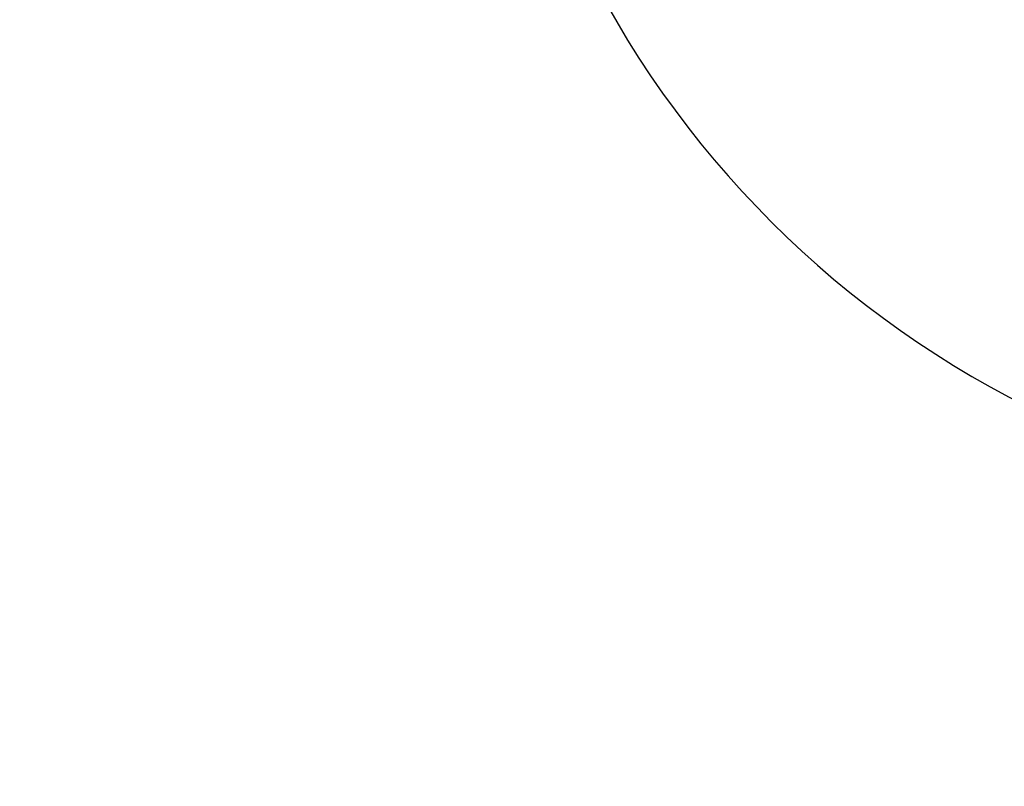
# Model space of a CAD drawing. Units: millimetres. Extents: x 4086 to 8300, y 123 to 1549.
# Drawn here: x 7630 to 7698, y 500 to 552 of the extents above; entities that cross this region are included whole.
import ezdxf

# ---------------------------------------------------------------- set-up
doc = ezdxf.new("R2010")
doc.units = ezdxf.units.MM
doc.layers.add('尺寸标注', color=7, linetype='Continuous')
doc.layers.add('运动范围', color=7, linetype='Continuous')
doc.styles.add('思源黑', font='SourceHanSansCN-Normal.ttf')
doc.dimstyles.new('尺寸标注_1_4比例', dxfattribs={"dimtxt": 7, "dimasz": 6, "dimexe": 2, "dimexo": 1.5, "dimgap": 1, "dimtad": 1, "dimdec": 1, "dimlfac": 4, "dimdsep": 46, "dimtxsty": '思源黑', "dimcen": 0.09, "dimadec": 0, "dimazin": 0, "dimtp": 0.01, "dimtm": 0.01, "dimtfac": 1, "dimtdec": 1, "dimtofl": 0, "dimtmove": 0, "dimatfit": 3, "dimfxl": 1, "dimtolj": 1, "dimarcsym": 0})

# ---------------------------------------------------------------- blocks, each defined once
blk = doc.blocks.new('*D616')
at = {"layer": 'Defpoints', "color": 0}
for p in [(7646.741, 585.934), (7661.683, 585.934), (7729.271, 585.934), (8000.465, 538.115), (7692.175, 529.533)]:
    blk.add_point(p, dxfattribs=at)
at = {"layer": '尺寸标注', "color": 0, "lineweight": -2}
blk.add_line((7663.183, 585.934), (7663.764, 585.934), dxfattribs=at)
blk.add_arc((7729.271, 585.934), 67.507, 185.09413, 344.90587, dxfattribs=at)
at = {"layer": '尺寸标注', "color": 0}
for points in [[(7663.03, 579.985), (7661.032, 579.896), (7661.764, 585.934)], [(7795.425, 568.138), (7793.472, 568.572), (7795.752, 574.212)]]:
    blk.add_solid(points, dxfattribs=at)
at = {"layer": '尺寸标注', "color": 0, "insert": (7729.271, 523.138), "char_height": 7, "attachment_point": 5, "style": '思源黑'}
blk.add_mtext('\\A1;+\\A1;170%%d', dxfattribs=at)

msp = doc.modelspace()

# ---------------------------------------------------------------- linework, layer by layer
at = {"layer": '运动范围'}
msp.add_arc((7729.4127, 585.9405), 275.2489, 10, 349.993572, dxfattribs=at)

# ---------------------------------------------------------------- dimensions: what is measured, and where the dimension line sits
at = {"layer": '尺寸标注'}
dim = msp.add_angular_dim_2l(base=(7692.1753, 529.5331), line1=((7646.7412, 585.9341), (7661.6831, 585.9341)), line2=((8000.4649, 538.1153), (7729.2709, 585.9341)), text='\\A1;+<>', dimstyle='尺寸标注_1_4比例', dxfattribs=at)
dim.commit()
dim.dimension.update_dxf_attribs({"geometry": '*D616', "text_midpoint": (7729.2709, 518.4274), "dimtype": 162})

doc.saveas('drawing.dxf')
